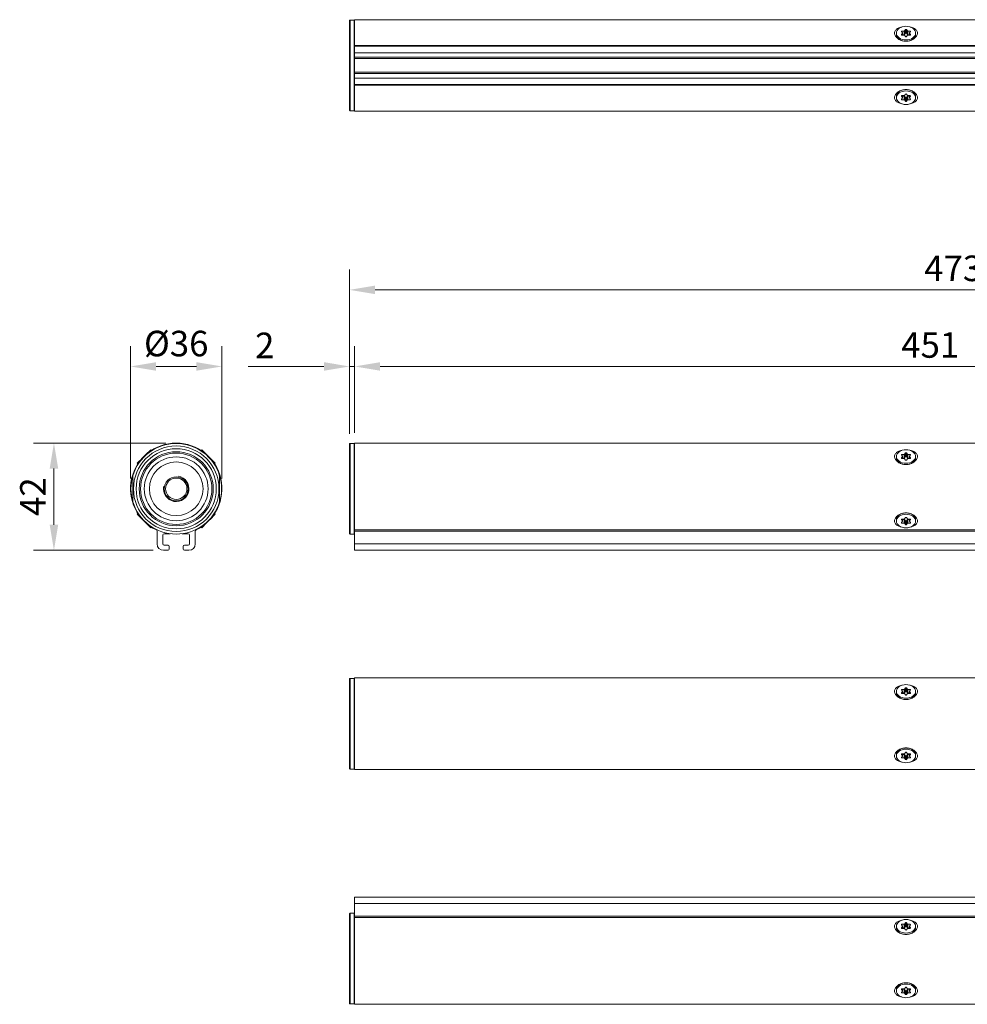
# Model space of a CAD drawing. Units: inches. Extents: x -21 to 20260, y 0 to 7220.
# Drawn here: x -21 to 350, y 214 to 600 of the extents above; entities that cross this region are included whole.
import ezdxf

# ---------------------------------------------------------------- set-up
doc = ezdxf.new("R2010")
doc.units = ezdxf.units.IN
doc.header["$MEASUREMENT"] = 0
doc.layers.add('SIMON-PROtec_00', color=7, linetype='Continuous', lineweight=15)
doc.layers.add('SIMON-PROtec_01', color=40, linetype='Continuous', lineweight=15)
doc.styles.add('arial_2.5', font='arial.ttf')
doc.dimstyles.new('Simon_RWA', dxfattribs={"dimscale": 4, "dimtxt": 2.5, "dimasz": 2.5, "dimexe": 2, "dimexo": 0, "dimgap": 0.8, "dimtad": 1, "dimrnd": 1e-08, "dimtxsty": 'arial_2.5', "dimcen": 0.09, "dimdle": 10, "dimclrd": 7, "dimclre": 7, "dimclrt": 7, "dimadec": 1, "dimazin": 2, "dimtfac": 0.5, "dimtmove": 0, "dimatfit": 3, "dimfxl": 1, "dimtolj": 1, "dimlwd": 25, "dimlwe": 25, "dimarcsym": 0})

# ---------------------------------------------------------------- blocks, each defined once
blk = doc.blocks.new('*D19')
at = {"layer": 'Defpoints', "color": 0, "transparency": 16777216}
for p in [(108.05, 463.8), (108.05, 433.45), (110.05, 433.8)]:
    blk.add_point(p, dxfattribs=at)
at = {"layer": 'SIMON-PROtec_00', "transparency": 16777216}
for p, q in [((108.05, 437.45), (108.05, 471.8)), ((110.05, 437.8), (110.05, 471.8)), ((98.05, 463.8), (68.32, 463.8)), ((110.05, 463.8), (108.05, 463.8)), ((120.05, 463.8), (130.05, 463.8))]:
    blk.add_line(p, q, dxfattribs=at)
for points in [[(98.05, 465.47), (98.05, 462.13), (108.05, 463.8)], [(120.05, 465.47), (120.05, 462.13), (110.05, 463.8)]]:
    blk.add_solid(points, dxfattribs=at)
at = {"layer": 'SIMON-PROtec_00', "transparency": 16777216, "insert": (74.83, 477.04), "char_height": 10, "attachment_point": 2, "style": 'arial_2.5'}
blk.add_mtext('\\A1;2', dxfattribs=at)
blk = doc.blocks.new('*D20')
at = {"layer": 'Defpoints', "color": 0, "transparency": 16777216}
for p in [(581.05, 493.8), (108.05, 433.45), (581.05, 426.4)]:
    blk.add_point(p, dxfattribs=at)
at = {"layer": 'SIMON-PROtec_00', "transparency": 16777216}
for p, q in [((108.05, 437.45), (108.05, 501.8)), ((581.05, 430.4), (581.05, 501.8)), ((118.05, 493.8), (571.05, 493.8))]:
    blk.add_line(p, q, dxfattribs=at)
for points in [[(118.05, 495.47), (118.05, 492.13), (108.05, 493.8)], [(571.05, 495.47), (571.05, 492.13), (581.05, 493.8)]]:
    blk.add_solid(points, dxfattribs=at)
at = {"layer": 'SIMON-PROtec_00', "transparency": 16777216, "insert": (344.55, 507.22), "char_height": 10, "attachment_point": 2, "style": 'arial_2.5'}
blk.add_mtext('\\A1;473', dxfattribs=at)
blk = doc.blocks.new('*D21')
at = {"layer": 'Defpoints', "color": 0, "transparency": 16777216}
for p in [(561.05, 463.8), (110.05, 433.8), (561.05, 433.8)]:
    blk.add_point(p, dxfattribs=at)
at = {"layer": 'SIMON-PROtec_00', "transparency": 16777216}
for p, q in [((110.05, 437.8), (110.05, 471.8)), ((561.05, 437.8), (561.05, 471.8)), ((120.05, 463.8), (551.05, 463.8))]:
    blk.add_line(p, q, dxfattribs=at)
for points in [[(120.05, 465.47), (120.05, 462.13), (110.05, 463.8)], [(551.05, 465.47), (551.05, 462.13), (561.05, 463.8)]]:
    blk.add_solid(points, dxfattribs=at)
at = {"layer": 'SIMON-PROtec_00', "transparency": 16777216, "insert": (335.55, 477.21), "char_height": 10, "attachment_point": 2, "style": 'arial_2.5'}
blk.add_mtext('\\A1;451', dxfattribs=at)
blk = doc.blocks.new('*D177')
at = {"layer": 'Defpoints', "color": 0, "transparency": 16777216}
for p in [(22.25, 463.8), (22.25, 415.9), (58.05, 415.9)]:
    blk.add_point(p, dxfattribs=at)
at = {"layer": 'SIMON-PROtec_00', "transparency": 16777216}
for p, q in [((22.25, 419.9), (22.25, 471.8)), ((58.05, 419.9), (58.05, 471.8)), ((48.05, 463.8), (32.25, 463.8))]:
    blk.add_line(p, q, dxfattribs=at)
for points in [[(32.25, 465.47), (32.25, 462.13), (22.25, 463.8)], [(48.05, 465.47), (48.05, 462.13), (58.05, 463.8)]]:
    blk.add_solid(points, dxfattribs=at)
at = {"layer": 'SIMON-PROtec_00', "transparency": 16777216, "insert": (40.15, 477.77), "char_height": 10, "attachment_point": 2, "style": 'arial_2.5'}
blk.add_mtext('\\A1;%%C36', dxfattribs=at)
blk = doc.blocks.new('*D188')
at = {"layer": 'Defpoints', "color": 0, "transparency": 16777216}
for p in [(40.15, 433.8), (-7.75, 391.8), (35.17, 391.8)]:
    blk.add_point(p, dxfattribs=at)
at = {"layer": 'SIMON-PROtec_00', "transparency": 16777216}
for p, q in [((36.15, 433.8), (-15.75, 433.8)), ((-7.75, 423.8), (-7.75, 401.8)), ((31.17, 391.8), (-15.75, 391.8))]:
    blk.add_line(p, q, dxfattribs=at)
for points in [[(-9.42, 423.8), (-6.08, 423.8), (-7.75, 433.8)], [(-9.42, 401.8), (-6.08, 401.8), (-7.75, 391.8)]]:
    blk.add_solid(points, dxfattribs=at)
at = {"layer": 'SIMON-PROtec_00', "transparency": 16777216, "insert": (-20.99, 412.8), "char_height": 10, "attachment_point": 2, "rotation": 90, "style": 'arial_2.5'}
blk.add_mtext('\\A1;42', dxfattribs=at)

msp = doc.modelspace()

# ---------------------------------------------------------------- linework, layer by layer
at = {"layer": 'SIMON-PROtec_01'}
for p, q in [((108.04924, 564.15), (108.04924, 599.25)), ((108.24924, 599.45), (108.24924, 563.95)), ((109.84924, 599.45), (108.24924, 599.45)), ((109.84924, 563.95), (109.84924, 599.45)), ((110.04924, 589.45829), (110.04924, 599.6)), ((110.04924, 599.6), (561.04924, 599.6)), ((322.28424, 594.34307), (322.28424, 593.83749)), ((324.69247, 594.41378), (324.27389, 594.92643)), ((324.27389, 593.75971), (324.69247, 594.27236)), ((324.4471, 594.7143), (324.4471, 595.13856)), ((324.4471, 595.13856), (325.28425, 595.13856)), ((324.69247, 594.27236), (324.69247, 593.54757)), ((324.71926, 594.34307), (324.71926, 593.54757)), ((325.28425, 595.13856), (325.28425, 593.72435)), ((325.45746, 595.20928), (325.87604, 595.72193)), ((325.45746, 593.79506), (325.45746, 595.20928)), ((325.87604, 594.30771), (325.45746, 593.79506)), ((325.87604, 595.72193), (325.87604, 594.30771)), ((326.22245, 594.30771), (326.22245, 595.72193)), ((326.22245, 595.72193), (326.64103, 595.20928)), ((326.64103, 593.79506), (326.22245, 594.30771)), ((326.64103, 595.20928), (326.64103, 593.79506)), ((326.81423, 593.72435), (326.81423, 595.13856)), ((326.81423, 595.13856), (327.65139, 595.13856)), ((327.37922, 593.54757), (327.37922, 594.34307)), ((327.8246, 594.92643), (327.40602, 594.41378)), ((327.40602, 593.54757), (327.40602, 594.27236)), ((327.40602, 594.27236), (327.8246, 593.75971)), ((327.65139, 595.13856), (327.65139, 594.7143)), ((329.81424, 594.34307), (329.81424, 593.83749)), ((324.27389, 593.61828), (324.27389, 593.75971)), ((325.28425, 593.54757), (324.4471, 593.54757)), ((325.28425, 593.72435), (324.71926, 593.72435)), ((325.87604, 592.96421), (325.45746, 593.47686)), ((326.64103, 593.47686), (326.22245, 592.96421)), ((327.37922, 593.72435), (326.81423, 593.72435)), ((327.65139, 593.54757), (326.81423, 593.54757)), ((327.8246, 593.75971), (327.8246, 593.61828)), ((110.04924, 589.45829), (110.04924, 589.175)), ((561.04924, 589.45829), (110.04924, 589.45829)), ((110.04924, 586.675), (110.04924, 589.175)), ((561.04924, 589.175), (110.04924, 589.175)), ((110.04924, 586.675), (110.04924, 584.9)), ((110.04924, 586.675), (561.04924, 586.675)), ((110.04924, 584.4), (110.04924, 584.9)), ((561.04924, 584.9), (110.04924, 584.9)), ((110.04924, 584.4), (110.04924, 579)), ((110.04924, 584.4), (561.04924, 584.4)), ((110.04924, 578.5), (110.04924, 579)), ((561.04924, 579), (110.04924, 579)), ((110.04924, 578.5), (110.04924, 576.725)), ((110.04924, 578.5), (561.04924, 578.5)), ((561.04924, 576.725), (110.04924, 576.725)), ((110.04924, 574.225), (110.04924, 576.725)), ((110.04924, 574.225), (561.04924, 574.225)), ((110.04924, 574.225), (110.04924, 573.94171)), ((110.04924, 563.8), (110.04924, 573.94171)), ((110.04924, 573.94171), (561.04924, 573.94171)), ((322.28424, 569.05693), (322.28424, 569.56251)), ((324.27389, 569.64029), (324.27389, 569.78172)), ((324.69247, 569.12764), (324.27389, 569.64029)), ((324.27389, 568.47357), (324.69247, 568.98622)), ((324.4471, 569.85243), (325.28425, 569.85243)), ((324.4471, 568.26144), (324.4471, 568.6857)), ((325.28425, 568.26144), (324.4471, 568.26144)), ((324.69247, 569.85243), (324.69247, 569.12764)), ((324.71926, 569.05693), (324.71926, 569.85243)), ((324.71926, 569.67565), (325.28425, 569.67565)), ((325.28425, 569.67565), (325.28425, 568.26144)), ((325.45746, 569.92314), (325.87604, 570.43579)), ((325.45746, 568.19072), (325.45746, 569.60494)), ((325.45746, 569.60494), (325.87604, 569.09229)), ((325.87604, 567.67807), (325.45746, 568.19072)), ((325.87604, 569.09229), (325.87604, 567.67807)), ((326.22245, 570.43579), (326.64103, 569.92314)), ((326.22245, 569.09229), (326.64103, 569.60494)), ((326.22245, 567.67807), (326.22245, 569.09229)), ((326.64103, 568.19072), (326.22245, 567.67807)), ((326.64103, 569.60494), (326.64103, 568.19072)), ((326.81423, 569.85243), (327.65139, 569.85243)), ((326.81423, 568.26144), (326.81423, 569.67565)), ((326.81423, 569.67565), (327.37922, 569.67565)), ((327.65139, 568.26144), (326.81423, 568.26144)), ((327.37922, 569.85243), (327.37922, 569.05693)), ((327.40602, 569.12764), (327.40602, 569.85243)), ((327.8246, 569.64029), (327.40602, 569.12764)), ((327.40602, 568.98622), (327.8246, 568.47357)), ((327.65139, 568.6857), (327.65139, 568.26144)), ((327.8246, 569.78172), (327.8246, 569.64029)), ((329.81424, 569.05693), (329.81424, 569.56251)), ((109.84924, 563.95), (108.24924, 563.95)), ((110.04924, 563.8), (561.04924, 563.8)), ((108.04924, 398.35), (108.04924, 433.45)), ((108.24924, 433.65), (108.24924, 398.15)), ((109.84924, 433.65), (108.24924, 433.65)), ((109.84924, 398.15), (109.84924, 433.65)), ((110.04924, 399.7687), (110.04924, 433.8)), ((110.04924, 433.8), (561.04924, 433.8)), ((28.10434, 429.14123), (30.16843, 431.20533)), ((30.16843, 431.20533), (30.43744, 430.93632)), ((50.13006, 431.20533), (49.86105, 430.93632)), ((50.13006, 431.20533), (52.19415, 429.14123)), ((322.28424, 428.54307), (322.28424, 428.03749)), ((324.69247, 428.61378), (324.27389, 429.12643)), ((324.27389, 427.95971), (324.69247, 428.47236)), ((324.4471, 428.9143), (324.4471, 429.33856)), ((324.4471, 429.33856), (325.28425, 429.33856)), ((324.69247, 428.47236), (324.69247, 427.74757)), ((324.71926, 428.54307), (324.71926, 427.74757)), ((325.28425, 429.33856), (325.28425, 427.92435)), ((325.45746, 429.40928), (325.87604, 429.92193)), ((325.45746, 427.99506), (325.45746, 429.40928)), ((325.87604, 428.50771), (325.45746, 427.99506)), ((325.87604, 429.92193), (325.87604, 428.50771)), ((326.22245, 428.50771), (326.22245, 429.92193)), ((326.22245, 429.92193), (326.64103, 429.40928)), ((326.64103, 427.99506), (326.22245, 428.50771)), ((326.64103, 429.40928), (326.64103, 427.99506)), ((326.81423, 427.92435), (326.81423, 429.33856)), ((326.81423, 429.33856), (327.65139, 429.33856)), ((327.37922, 427.74757), (327.37922, 428.54307)), ((327.8246, 429.12643), (327.40602, 428.61378)), ((327.40602, 427.74757), (327.40602, 428.47236)), ((327.40602, 428.47236), (327.8246, 427.95971)), ((327.65139, 429.33856), (327.65139, 428.9143)), ((329.81424, 428.54307), (329.81424, 428.03749)), ((24.84392, 425.88081), (26.90801, 427.94491)), ((24.84392, 425.88081), (25.11292, 425.6118)), ((53.39048, 427.94491), (55.45457, 425.88081)), ((55.45457, 425.88081), (55.18556, 425.6118)), ((324.27389, 427.81828), (324.27389, 427.95971)), ((325.28425, 427.74757), (324.4471, 427.74757)), ((325.28425, 427.92435), (324.71926, 427.92435)), ((325.87604, 427.16421), (325.45746, 427.67686)), ((326.64103, 427.67686), (326.22245, 427.16421)), ((327.37922, 427.92435), (326.81423, 427.92435)), ((327.65139, 427.74757), (326.81423, 427.74757)), ((327.8246, 427.95971), (327.8246, 427.81828)), ((23.14924, 421.00514), (23.14924, 410.79486)), ((57.14924, 410.79486), (57.14924, 421.00514)), ((24.84392, 405.91919), (25.11292, 406.1882)), ((26.90801, 403.85509), (24.84392, 405.91919)), ((55.45457, 405.91919), (53.39048, 403.85509)), ((55.45457, 405.91919), (55.18556, 406.1882)), ((30.16843, 400.59467), (28.10434, 402.65877)), ((52.19415, 402.65877), (50.13006, 400.59467)), ((322.28424, 403.25693), (322.28424, 403.76251)), ((324.27389, 403.84029), (324.27389, 403.98172)), ((324.69247, 403.32764), (324.27389, 403.84029)), ((324.27389, 402.67357), (324.69247, 403.18622)), ((324.4471, 404.05243), (325.28425, 404.05243)), ((324.4471, 402.46144), (324.4471, 402.8857)), ((325.28425, 402.46144), (324.4471, 402.46144)), ((324.69247, 404.05243), (324.69247, 403.32764)), ((324.71926, 403.25693), (324.71926, 404.05243)), ((324.71926, 403.87565), (325.28425, 403.87565)), ((325.28425, 403.87565), (325.28425, 402.46144)), ((325.45746, 404.12314), (325.87604, 404.63579)), ((325.45746, 402.39072), (325.45746, 403.80494)), ((325.45746, 403.80494), (325.87604, 403.29229)), ((325.87604, 401.87807), (325.45746, 402.39072)), ((325.87604, 403.29229), (325.87604, 401.87807)), ((326.22245, 404.63579), (326.64103, 404.12314)), ((326.22245, 403.29229), (326.64103, 403.80494)), ((326.22245, 401.87807), (326.22245, 403.29229)), ((326.64103, 402.39072), (326.22245, 401.87807)), ((326.64103, 403.80494), (326.64103, 402.39072)), ((326.81423, 404.05243), (327.65139, 404.05243)), ((326.81423, 402.46144), (326.81423, 403.87565)), ((326.81423, 403.87565), (327.37922, 403.87565)), ((327.65139, 402.46144), (326.81423, 402.46144)), ((327.37922, 404.05243), (327.37922, 403.25693)), ((327.40602, 403.32764), (327.40602, 404.05243)), ((327.8246, 403.84029), (327.40602, 403.32764)), ((327.40602, 403.18622), (327.8246, 402.67357)), ((327.65139, 402.8857), (327.65139, 402.46144)), ((327.8246, 403.98172), (327.8246, 403.84029)), ((329.81424, 403.25693), (329.81424, 403.76251)), ((30.16843, 400.59467), (30.43744, 400.86368)), ((32.67424, 394.3), (32.67424, 399.3181)), ((34.89924, 397.8), (34.89924, 394.3)), ((37.84653, 398.3), (35.39924, 398.3)), ((44.89924, 398.3), (42.45196, 398.3)), ((45.39924, 394.3), (45.39924, 397.8)), ((47.62424, 399.3181), (47.62424, 394.3)), ((50.13006, 400.59467), (49.86105, 400.86368)), ((109.84924, 398.15), (108.24924, 398.15)), ((110.04924, 399.7687), (110.04924, 399.3181)), ((561.04924, 399.7687), (110.04924, 399.7687)), ((110.04924, 399.3181), (110.04924, 394.3)), ((110.04924, 399.3181), (561.04924, 399.3181)), ((35.39924, 393.8), (36.94924, 393.8)), ((43.34924, 393.8), (44.89924, 393.8)), ((110.04924, 391.8), (110.04924, 394.3)), ((561.04924, 394.3), (110.04924, 394.3)), ((36.94924, 391.8), (35.17424, 391.8)), ((37.44924, 393.3), (37.44924, 392.3)), ((42.84924, 392.3), (42.84924, 393.3)), ((45.12424, 391.8), (43.34924, 391.8)), ((110.04924, 391.8), (561.04924, 391.8)), ((108.04924, 306.35), (108.04924, 341.45)), ((108.24924, 341.65), (108.24924, 306.15)), ((109.84924, 341.65), (108.24924, 341.65)), ((109.84924, 306.15), (109.84924, 341.65)), ((110.04924, 306), (110.04924, 341.8)), ((110.04924, 341.8), (561.04924, 341.8)), ((322.28424, 336.54307), (322.28424, 336.03749)), ((324.69247, 336.61378), (324.27389, 337.12643)), ((324.27389, 335.95971), (324.69247, 336.47236)), ((324.27389, 335.81828), (324.27389, 335.95971)), ((324.4471, 336.9143), (324.4471, 337.33856)), ((324.4471, 337.33856), (325.28425, 337.33856)), ((325.28425, 335.74757), (324.4471, 335.74757)), ((324.69247, 336.47236), (324.69247, 335.74757)), ((324.71926, 336.54307), (324.71926, 335.74757)), ((325.28425, 335.92435), (324.71926, 335.92435)), ((325.28425, 337.33856), (325.28425, 335.92435)), ((325.45746, 337.40928), (325.87604, 337.92193)), ((325.45746, 335.99506), (325.45746, 337.40928)), ((325.87604, 336.50771), (325.45746, 335.99506)), ((325.87604, 335.16421), (325.45746, 335.67686)), ((325.87604, 337.92193), (325.87604, 336.50771)), ((326.22245, 336.50771), (326.22245, 337.92193)), ((326.22245, 337.92193), (326.64103, 337.40928)), ((326.64103, 335.99506), (326.22245, 336.50771)), ((326.64103, 335.67686), (326.22245, 335.16421)), ((326.64103, 337.40928), (326.64103, 335.99506)), ((326.81423, 335.92435), (326.81423, 337.33856)), ((326.81423, 337.33856), (327.65139, 337.33856)), ((327.37922, 335.92435), (326.81423, 335.92435)), ((327.65139, 335.74757), (326.81423, 335.74757)), ((327.37922, 335.74757), (327.37922, 336.54307)), ((327.8246, 337.12643), (327.40602, 336.61378)), ((327.40602, 335.74757), (327.40602, 336.47236)), ((327.40602, 336.47236), (327.8246, 335.95971)), ((327.65139, 337.33856), (327.65139, 336.9143)), ((327.8246, 335.95971), (327.8246, 335.81828)), ((329.81424, 336.54307), (329.81424, 336.03749)), ((325.45746, 312.12314), (325.87604, 312.63579)), ((326.22245, 312.63579), (326.64103, 312.12314)), ((322.28424, 311.25693), (322.28424, 311.76251)), ((324.27389, 311.84029), (324.27389, 311.98172)), ((324.69247, 311.32764), (324.27389, 311.84029)), ((324.27389, 310.67357), (324.69247, 311.18622)), ((324.4471, 312.05243), (325.28425, 312.05243)), ((324.4471, 310.46144), (324.4471, 310.8857)), ((325.28425, 310.46144), (324.4471, 310.46144)), ((324.69247, 312.05243), (324.69247, 311.32764)), ((324.71926, 311.25693), (324.71926, 312.05243)), ((324.71926, 311.87565), (325.28425, 311.87565)), ((325.28425, 311.87565), (325.28425, 310.46144)), ((325.45746, 310.39072), (325.45746, 311.80494)), ((325.45746, 311.80494), (325.87604, 311.29229)), ((325.87604, 309.87807), (325.45746, 310.39072)), ((325.87604, 311.29229), (325.87604, 309.87807)), ((326.22245, 311.29229), (326.64103, 311.80494)), ((326.22245, 309.87807), (326.22245, 311.29229)), ((326.64103, 310.39072), (326.22245, 309.87807)), ((326.64103, 311.80494), (326.64103, 310.39072)), ((326.81423, 312.05243), (327.65139, 312.05243)), ((326.81423, 310.46144), (326.81423, 311.87565)), ((326.81423, 311.87565), (327.37922, 311.87565)), ((327.65139, 310.46144), (326.81423, 310.46144)), ((327.37922, 312.05243), (327.37922, 311.25693)), ((327.40602, 311.32764), (327.40602, 312.05243)), ((327.8246, 311.84029), (327.40602, 311.32764)), ((327.40602, 311.18622), (327.8246, 310.67357)), ((327.65139, 310.8857), (327.65139, 310.46144)), ((327.8246, 311.98172), (327.8246, 311.84029)), ((329.81424, 311.25693), (329.81424, 311.76251)), ((109.84924, 306.15), (108.24924, 306.15)), ((110.04924, 306), (561.04924, 306)), ((561.04924, 256), (110.04924, 256)), ((110.04924, 253.5), (110.04924, 256)), ((110.04924, 253.5), (110.04924, 248.4819)), ((110.04924, 253.5), (561.04924, 253.5)), ((108.04924, 214.35), (108.04924, 249.45)), ((108.24924, 249.65), (108.24924, 214.15)), ((109.84924, 249.65), (108.24924, 249.65)), ((109.84924, 214.15), (109.84924, 249.65)), ((561.04924, 248.4819), (110.04924, 248.4819)), ((110.04924, 248.4819), (110.04924, 248.0313)), ((110.04924, 214), (110.04924, 248.0313)), ((110.04924, 248.0313), (561.04924, 248.0313)), ((322.28424, 244.54307), (322.28424, 244.03749)), ((324.69247, 244.61378), (324.27389, 245.12643)), ((324.27389, 243.95971), (324.69247, 244.47236)), ((324.27389, 243.81828), (324.27389, 243.95971)), ((324.4471, 244.9143), (324.4471, 245.33856)), ((324.4471, 245.33856), (325.28425, 245.33856)), ((325.28425, 243.74757), (324.4471, 243.74757)), ((324.69247, 244.47236), (324.69247, 243.74757)), ((324.71926, 244.54307), (324.71926, 243.74757)), ((325.28425, 243.92435), (324.71926, 243.92435)), ((325.28425, 245.33856), (325.28425, 243.92435)), ((325.45746, 245.40928), (325.87604, 245.92193)), ((325.45746, 243.99506), (325.45746, 245.40928)), ((325.87604, 244.50771), (325.45746, 243.99506)), ((325.87604, 243.16421), (325.45746, 243.67686)), ((325.87604, 245.92193), (325.87604, 244.50771)), ((326.22245, 244.50771), (326.22245, 245.92193)), ((326.22245, 245.92193), (326.64103, 245.40928)), ((326.64103, 243.99506), (326.22245, 244.50771)), ((326.64103, 243.67686), (326.22245, 243.16421)), ((326.64103, 245.40928), (326.64103, 243.99506)), ((326.81423, 243.92435), (326.81423, 245.33856)), ((326.81423, 245.33856), (327.65139, 245.33856)), ((327.37922, 243.92435), (326.81423, 243.92435)), ((327.65139, 243.74757), (326.81423, 243.74757)), ((327.37922, 243.74757), (327.37922, 244.54307)), ((327.8246, 245.12643), (327.40602, 244.61378)), ((327.40602, 243.74757), (327.40602, 244.47236)), ((327.40602, 244.47236), (327.8246, 243.95971)), ((327.65139, 245.33856), (327.65139, 244.9143)), ((327.8246, 243.95971), (327.8246, 243.81828)), ((329.81424, 244.54307), (329.81424, 244.03749)), ((324.27389, 219.84029), (324.27389, 219.98172)), ((324.69247, 219.32764), (324.27389, 219.84029)), ((324.4471, 220.05243), (325.28425, 220.05243)), ((324.69247, 220.05243), (324.69247, 219.32764)), ((324.71926, 219.25693), (324.71926, 220.05243)), ((324.71926, 219.87565), (325.28425, 219.87565)), ((325.28425, 219.87565), (325.28425, 218.46144)), ((325.45746, 220.12314), (325.87604, 220.63579)), ((325.45746, 218.39072), (325.45746, 219.80494)), ((325.45746, 219.80494), (325.87604, 219.29229)), ((326.22245, 220.63579), (326.64103, 220.12314)), ((326.22245, 219.29229), (326.64103, 219.80494)), ((326.64103, 219.80494), (326.64103, 218.39072)), ((326.81423, 220.05243), (327.65139, 220.05243)), ((326.81423, 218.46144), (326.81423, 219.87565)), ((326.81423, 219.87565), (327.37922, 219.87565)), ((327.37922, 220.05243), (327.37922, 219.25693)), ((327.40602, 219.32764), (327.40602, 220.05243)), ((327.8246, 219.84029), (327.40602, 219.32764)), ((327.8246, 219.98172), (327.8246, 219.84029)), ((322.28424, 219.25693), (322.28424, 219.76251)), ((324.27389, 218.67357), (324.69247, 219.18622)), ((324.4471, 218.46144), (324.4471, 218.8857)), ((325.28425, 218.46144), (324.4471, 218.46144)), ((325.87604, 217.87807), (325.45746, 218.39072)), ((325.87604, 219.29229), (325.87604, 217.87807)), ((326.22245, 217.87807), (326.22245, 219.29229)), ((326.64103, 218.39072), (326.22245, 217.87807)), ((327.65139, 218.46144), (326.81423, 218.46144)), ((327.40602, 219.18622), (327.8246, 218.67357)), ((327.65139, 218.8857), (327.65139, 218.46144)), ((329.81424, 219.25693), (329.81424, 219.76251)), ((109.84924, 214.15), (108.24924, 214.15)), ((110.04924, 214), (561.04924, 214))]:
    msp.add_line(p, q, dxfattribs=at)
for radius in [16.75, 15.7, 14.5, 13.97466, 12.5, 12.5, 10.5, 4.688, 4.188]:
    msp.add_circle((40.14924, 415.9), radius, dxfattribs=at)
for centre, radius, start, end in [((108.24924, 599.25), 0.2, 90, 180), ((109.84924, 599.25), 0.2, 0, 90), ((108.24924, 564.15), 0.2, 180, 270), ((109.84924, 564.15), 0.2, 270, 0), ((40.14924, 415.9), 17.9, 295.6850473, 244.3149527), ((40.14924, 415.9), 17.75, 16.7151499, 163.2848501), ((108.24924, 433.45), 0.2, 90, 180), ((109.84924, 433.45), 0.2, 0, 90), ((40.14924, 415.9), 17.75, 163.2848501, 196.7151499), ((40.14924, 415.9), 5, 170, 80), ((40.14924, 415.9), 17.75, 343.2848501, 16.7151499), ((40.14924, 415.9), 17.75, 196.7151499, 343.2848501), ((32.17424, 399.3181), 0.5, 0, 64.3149527), ((35.39924, 397.8), 0.5, 90, 180), ((44.89924, 397.8), 0.5, 0, 90), ((48.12424, 399.3181), 0.5, 115.6850473, 180), ((108.24924, 398.35), 0.2, 180, 270), ((109.84924, 398.35), 0.2, 270, 0), ((35.17424, 394.3), 2.5, 180, 270), ((35.39924, 394.3), 0.5, 180, 270), ((36.94924, 393.3), 0.5, 0, 90), ((43.34924, 393.3), 0.5, 90, 180), ((44.89924, 394.3), 0.5, 270, 0), ((45.12424, 394.3), 2.5, 270, 0), ((36.94924, 392.3), 0.5, 270, 0), ((43.34924, 392.3), 0.5, 180, 270), ((108.24924, 341.45), 0.2, 90, 180), ((109.84924, 341.45), 0.2, 0, 90), ((108.24924, 306.35), 0.2, 180, 270), ((109.84924, 306.35), 0.2, 270, 0), ((108.24924, 249.45), 0.2, 90, 180), ((109.84924, 249.45), 0.2, 0, 90), ((108.24924, 214.35), 0.2, 180, 270), ((109.84924, 214.35), 0.2, 270, 0)]:
    msp.add_arc(centre, radius, start, end, dxfattribs=at)
for centre in [(326.04924, 594.34307), (326.04924, 569.05693), (326.04924, 428.54307), (326.04924, 403.25693), (326.04924, 336.54307), (326.04924, 311.25693), (326.04924, 244.54307), (326.04924, 219.25693)]:
    msp.add_ellipse(centre, major_axis=(3.765, 0), ratio=0.707106781, dxfattribs=at)
for centre, major_axis, start_param, end_param in [((326.04924, 593.83749), (3.765, 0), 3.141592654, 6.283185307), ((324.4471, 594.99714), (-0.2, 0), 4.71238898, 6.806784083), ((324.51926, 594.34307), (0.2, 0), 5.759586532, 6.806784083), ((325.28425, 595.27999), (-0.2, 0), 1.570796327, 2.617993878), ((326.04924, 595.65122), (-0.2, 0), 3.665191429, 5.759586532), ((326.04924, 594.237), (-0.2, 0), 3.665191429, 5.759586532), ((326.81423, 595.27999), (-0.2, 0), 0.523598776, 1.570796327), ((327.57922, 594.34307), (-0.2, 0), 5.759586532, 6.806784083), ((327.65139, 594.99714), (0.2, 0), 5.759586532, 7.853981634), ((324.4471, 593.689), (-0.2, 0), 5.759586532, 7.853981634), ((325.28425, 593.86577), (-0.2, 0), 1.570796327, 2.617993878), ((325.28425, 593.40615), (0.2, 0), 0.523598776, 1.570796327), ((326.04924, 593.03492), (0.2, 0), 3.665191429, 5.759586532), ((326.81423, 593.86577), (-0.2, 0), 0.523598776, 1.570796327), ((326.81423, 593.40615), (0.2, 0), 1.570796327, 2.617993878), ((327.65139, 593.689), (0.2, 0), 4.71238898, 6.806784083), ((326.04924, 569.56251), (-3.765, 0), 3.141592654, 6.283185307), ((324.4471, 569.711), (-0.2, 0), 4.71238898, 6.806784083), ((324.4471, 568.40286), (-0.2, 0), 5.759586532, 7.853981634), ((324.51926, 569.05693), (0.2, 0), 5.759586532, 6.806784083), ((325.28425, 569.99385), (-0.2, 0), 1.570796327, 2.617993878), ((325.28425, 569.53423), (0.2, 0), 0.523598776, 1.570796327), ((325.28425, 568.12001), (0.2, 0), 0.523598776, 1.570796327), ((326.04924, 570.36508), (-0.2, 0), 3.665191429, 5.759586532), ((326.04924, 569.163), (0.2, 0), 3.665191429, 5.759586532), ((326.04924, 567.74878), (0.2, 0), 3.665191429, 5.759586532), ((326.81423, 569.99385), (-0.2, 0), 0.523598776, 1.570796327), ((326.81423, 569.53423), (0.2, 0), 1.570796327, 2.617993878), ((326.81423, 568.12001), (0.2, 0), 1.570796327, 2.617993878), ((327.57922, 569.05693), (-0.2, 0), 5.759586532, 6.806784083), ((327.65139, 569.711), (0.2, 0), 5.759586532, 7.853981634), ((327.65139, 568.40286), (0.2, 0), 4.71238898, 6.806784083), ((326.04924, 428.03749), (3.765, 0), 3.141592654, 6.283185307), ((324.4471, 429.19714), (-0.2, 0), 4.71238898, 6.806784083), ((324.51926, 428.54307), (0.2, 0), 5.759586532, 6.806784083), ((325.28425, 429.47999), (-0.2, 0), 1.570796327, 2.617993878), ((326.04924, 429.85122), (-0.2, 0), 3.665191429, 5.759586532), ((326.04924, 428.437), (-0.2, 0), 3.665191429, 5.759586532), ((326.81423, 429.47999), (-0.2, 0), 0.523598776, 1.570796327), ((327.57922, 428.54307), (-0.2, 0), 5.759586532, 6.806784083), ((327.65139, 429.19714), (0.2, 0), 5.759586532, 7.853981634), ((324.4471, 427.889), (-0.2, 0), 5.759586532, 7.853981634), ((325.28425, 428.06577), (-0.2, 0), 1.570796327, 2.617993878), ((325.28425, 427.60615), (0.2, 0), 0.523598776, 1.570796327), ((326.04924, 427.23492), (0.2, 0), 3.665191429, 5.759586532), ((326.81423, 428.06577), (-0.2, 0), 0.523598776, 1.570796327), ((326.81423, 427.60615), (0.2, 0), 1.570796327, 2.617993878), ((327.65139, 427.889), (0.2, 0), 4.71238898, 6.806784083), ((326.04924, 403.76251), (-3.765, 0), 3.141592654, 6.283185307), ((324.4471, 403.911), (-0.2, 0), 4.71238898, 6.806784083), ((324.4471, 402.60286), (-0.2, 0), 5.759586532, 7.853981634), ((324.51926, 403.25693), (0.2, 0), 5.759586532, 6.806784083), ((325.28425, 404.19385), (-0.2, 0), 1.570796327, 2.617993878), ((325.28425, 403.73423), (0.2, 0), 0.523598776, 1.570796327), ((325.28425, 402.32001), (0.2, 0), 0.523598776, 1.570796327), ((326.04924, 404.56508), (-0.2, 0), 3.665191429, 5.759586532), ((326.04924, 403.363), (0.2, 0), 3.665191429, 5.759586532), ((326.04924, 401.94878), (0.2, 0), 3.665191429, 5.759586532), ((326.81423, 404.19385), (-0.2, 0), 0.523598776, 1.570796327), ((326.81423, 403.73423), (0.2, 0), 1.570796327, 2.617993878), ((326.81423, 402.32001), (0.2, 0), 1.570796327, 2.617993878), ((327.57922, 403.25693), (-0.2, 0), 5.759586532, 6.806784083), ((327.65139, 403.911), (0.2, 0), 5.759586532, 7.853981634), ((327.65139, 402.60286), (0.2, 0), 4.71238898, 6.806784083), ((326.04924, 336.03749), (3.765, 0), 3.141592654, 6.283185307), ((324.4471, 337.19714), (-0.2, 0), 4.71238898, 6.806784083), ((324.4471, 335.889), (-0.2, 0), 5.759586532, 7.853981634), ((324.51926, 336.54307), (0.2, 0), 5.759586532, 6.806784083), ((325.28425, 337.47999), (-0.2, 0), 1.570796327, 2.617993878), ((325.28425, 336.06577), (-0.2, 0), 1.570796327, 2.617993878), ((325.28425, 335.60615), (0.2, 0), 0.523598776, 1.570796327), ((326.04924, 337.85122), (-0.2, 0), 3.665191429, 5.759586532), ((326.04924, 336.437), (-0.2, 0), 3.665191429, 5.759586532), ((326.81423, 337.47999), (-0.2, 0), 0.523598776, 1.570796327), ((326.81423, 336.06577), (-0.2, 0), 0.523598776, 1.570796327), ((326.81423, 335.60615), (0.2, 0), 1.570796327, 2.617993878), ((327.57922, 336.54307), (-0.2, 0), 5.759586532, 6.806784083), ((327.65139, 337.19714), (0.2, 0), 5.759586532, 7.853981634), ((327.65139, 335.889), (0.2, 0), 4.71238898, 6.806784083), ((326.04924, 335.23492), (0.2, 0), 3.665191429, 5.759586532), ((326.04924, 311.76251), (-3.765, 0), 3.141592654, 6.283185307), ((326.04924, 312.56508), (-0.2, 0), 3.665191429, 5.759586532), ((324.4471, 311.911), (-0.2, 0), 4.71238898, 6.806784083), ((324.4471, 310.60286), (-0.2, 0), 5.759586532, 7.853981634), ((324.51926, 311.25693), (0.2, 0), 5.759586532, 6.806784083), ((325.28425, 312.19385), (-0.2, 0), 1.570796327, 2.617993878), ((325.28425, 311.73423), (0.2, 0), 0.523598776, 1.570796327), ((325.28425, 310.32001), (0.2, 0), 0.523598776, 1.570796327), ((326.04924, 311.363), (0.2, 0), 3.665191429, 5.759586532), ((326.04924, 309.94878), (0.2, 0), 3.665191429, 5.759586532), ((326.81423, 312.19385), (-0.2, 0), 0.523598776, 1.570796327), ((326.81423, 311.73423), (0.2, 0), 1.570796327, 2.617993878), ((326.81423, 310.32001), (0.2, 0), 1.570796327, 2.617993878), ((327.57922, 311.25693), (-0.2, 0), 5.759586532, 6.806784083), ((327.65139, 311.911), (0.2, 0), 5.759586532, 7.853981634), ((327.65139, 310.60286), (0.2, 0), 4.71238898, 6.806784083), ((326.04924, 244.03749), (3.765, 0), 3.141592654, 6.283185307), ((324.4471, 245.19714), (-0.2, 0), 4.71238898, 6.806784083), ((324.4471, 243.889), (-0.2, 0), 5.759586532, 7.853981634), ((324.51926, 244.54307), (0.2, 0), 5.759586532, 6.806784083), ((325.28425, 245.47999), (-0.2, 0), 1.570796327, 2.617993878), ((325.28425, 244.06577), (-0.2, 0), 1.570796327, 2.617993878), ((325.28425, 243.60615), (0.2, 0), 0.523598776, 1.570796327), ((326.04924, 245.85122), (-0.2, 0), 3.665191429, 5.759586532), ((326.04924, 244.437), (-0.2, 0), 3.665191429, 5.759586532), ((326.04924, 243.23492), (0.2, 0), 3.665191429, 5.759586532), ((326.81423, 245.47999), (-0.2, 0), 0.523598776, 1.570796327), ((326.81423, 244.06577), (-0.2, 0), 0.523598776, 1.570796327), ((326.81423, 243.60615), (0.2, 0), 1.570796327, 2.617993878), ((327.57922, 244.54307), (-0.2, 0), 5.759586532, 6.806784083), ((327.65139, 245.19714), (0.2, 0), 5.759586532, 7.853981634), ((327.65139, 243.889), (0.2, 0), 4.71238898, 6.806784083), ((326.04924, 219.76251), (-3.765, 0), 3.141592654, 6.283185307), ((324.4471, 219.911), (-0.2, 0), 4.71238898, 6.806784083), ((325.28425, 220.19385), (-0.2, 0), 1.570796327, 2.617993878), ((325.28425, 219.73423), (0.2, 0), 0.523598776, 1.570796327), ((326.04924, 220.56508), (-0.2, 0), 3.665191429, 5.759586532), ((326.81423, 220.19385), (-0.2, 0), 0.523598776, 1.570796327), ((326.81423, 219.73423), (0.2, 0), 1.570796327, 2.617993878), ((327.65139, 219.911), (0.2, 0), 5.759586532, 7.853981634), ((324.4471, 218.60286), (-0.2, 0), 5.759586532, 7.853981634), ((324.51926, 219.25693), (0.2, 0), 5.759586532, 6.806784083), ((325.28425, 218.32001), (0.2, 0), 0.523598776, 1.570796327), ((326.04924, 219.363), (0.2, 0), 3.665191429, 5.759586532), ((326.04924, 217.94878), (0.2, 0), 3.665191429, 5.759586532), ((326.81423, 218.32001), (0.2, 0), 1.570796327, 2.617993878), ((327.57922, 219.25693), (-0.2, 0), 5.759586532, 6.806784083), ((327.65139, 218.60286), (0.2, 0), 4.71238898, 6.806784083)]:
    msp.add_ellipse(centre, major_axis=major_axis, ratio=0.707106781, start_param=start_param, end_param=end_param, dxfattribs=at)
for points, knots in [([(321.54924, 594.35721), (321.54924, 594.74273), (321.68087, 595.12713), (322.18748, 595.78588), (322.56179, 596.06172), (323.36882, 596.46141), (323.84856, 596.61914), (324.36441, 596.72388)], [0.6458549367, 0.6458549367, 0.6458549367, 0.6458549367, 0.809417597, 0.809417597, 0.9729802572, 0.9729802572, 1.1275213558, 1.1275213558, 1.1275213558, 1.1275213558]), ([(330.54924, 594.35721), (330.54924, 593.97169), (330.41762, 593.54851), (329.911, 592.75727), (329.5367, 592.39), (328.71743, 591.82179), (328.21989, 591.57794), (327.15144, 591.25431), (326.58046, 591.17523), (326.04924, 591.17523), (325.51803, 591.17523), (324.94704, 591.25431), (323.87859, 591.57794), (323.38105, 591.82179), (322.56179, 592.39), (322.18748, 592.75727), (321.68087, 593.54851), (321.54924, 593.97169), (321.54924, 594.35721)], [1.93756481, 1.93756481, 1.93756481, 1.93756481, 2.10112747, 2.10112747, 2.264690131, 2.264690131, 2.424054939, 2.424054939, 2.583419747, 2.583419747, 2.583419747, 2.742784555, 2.742784555, 2.902149363, 2.902149363, 3.065712023, 3.065712023, 3.229274684, 3.229274684, 3.229274684, 3.229274684]), ([(327.73408, 596.72388), (328.24993, 596.61914), (328.72967, 596.46141), (329.5367, 596.06172), (329.911, 595.78588), (330.41762, 595.12713), (330.54924, 594.74273), (330.54924, 594.35721)], [1.455898391, 1.455898391, 1.455898391, 1.455898391, 1.6104394896, 1.6104394896, 1.7740021499, 1.7740021499, 1.9375648101, 1.9375648101, 1.9375648101, 1.9375648101]), ([(321.54924, 569.04279), (321.54924, 569.42831), (321.68087, 569.85149), (322.18748, 570.64273), (322.56179, 571.01), (323.38105, 571.57821), (323.87859, 571.82206), (324.94704, 572.14569), (325.51803, 572.22477), (326.58046, 572.22477), (327.15144, 572.14569), (328.21989, 571.82206), (328.71743, 571.57821), (329.5367, 571.01), (329.911, 570.64273), (330.41762, 569.85149), (330.54924, 569.42831), (330.54924, 569.04279)], [0.645854937, 0.645854937, 0.645854937, 0.645854937, 0.809417597, 0.809417597, 0.972980257, 0.972980257, 1.132345065, 1.132345065, 1.291709873, 1.291709873, 1.451074682, 1.451074682, 1.61043949, 1.61043949, 1.77400215, 1.77400215, 1.93756481, 1.93756481, 1.93756481, 1.93756481]), ([(324.36441, 566.67612), (323.84856, 566.78086), (323.36882, 566.93859), (322.56179, 567.33828), (322.18748, 567.61412), (321.68087, 568.27287), (321.54924, 568.65727), (321.54924, 569.04279)], [2.7476082644, 2.7476082644, 2.7476082644, 2.7476082644, 2.902149363, 2.902149363, 3.0657120233, 3.0657120233, 3.2292746835, 3.2292746835, 3.2292746835, 3.2292746835]), ([(330.54924, 569.04279), (330.54924, 568.65727), (330.41762, 568.27287), (329.911, 567.61412), (329.5367, 567.33828), (328.72967, 566.93859), (328.24993, 566.78086), (327.73408, 566.67612)], [1.9375648101, 1.9375648101, 1.9375648101, 1.9375648101, 2.1011274704, 2.1011274704, 2.2646901306, 2.2646901306, 2.4192312292, 2.4192312292, 2.4192312292, 2.4192312292]), ([(321.54924, 428.55721), (321.54924, 428.94273), (321.68087, 429.32713), (322.18748, 429.98588), (322.56179, 430.26172), (323.36882, 430.66141), (323.84856, 430.81914), (324.36441, 430.92388)], [0.6458549367, 0.6458549367, 0.6458549367, 0.6458549367, 0.809417597, 0.809417597, 0.9729802572, 0.9729802572, 1.1275213558, 1.1275213558, 1.1275213558, 1.1275213558]), ([(330.54924, 428.55721), (330.54924, 428.17169), (330.41762, 427.74851), (329.911, 426.95727), (329.5367, 426.59), (328.71743, 426.02179), (328.21989, 425.77794), (327.15144, 425.45431), (326.58046, 425.37523), (326.04924, 425.37523), (325.51803, 425.37523), (324.94704, 425.45431), (323.87859, 425.77794), (323.38105, 426.02179), (322.56179, 426.59), (322.18748, 426.95727), (321.68087, 427.74851), (321.54924, 428.17169), (321.54924, 428.55721)], [1.93756481, 1.93756481, 1.93756481, 1.93756481, 2.10112747, 2.10112747, 2.264690131, 2.264690131, 2.424054939, 2.424054939, 2.583419747, 2.583419747, 2.583419747, 2.742784555, 2.742784555, 2.902149363, 2.902149363, 3.065712023, 3.065712023, 3.229274684, 3.229274684, 3.229274684, 3.229274684]), ([(327.73408, 430.92388), (328.24993, 430.81914), (328.72967, 430.66141), (329.5367, 430.26172), (329.911, 429.98588), (330.41762, 429.32713), (330.54924, 428.94273), (330.54924, 428.55721)], [1.455898391, 1.455898391, 1.455898391, 1.455898391, 1.6104394896, 1.6104394896, 1.7740021499, 1.7740021499, 1.9375648101, 1.9375648101, 1.9375648101, 1.9375648101]), ([(321.54924, 403.24279), (321.54924, 403.62831), (321.68087, 404.05149), (322.18748, 404.84273), (322.56179, 405.21), (323.38105, 405.77821), (323.87859, 406.02206), (324.94704, 406.34569), (325.51803, 406.42477), (326.58046, 406.42477), (327.15144, 406.34569), (328.21989, 406.02206), (328.71743, 405.77821), (329.5367, 405.21), (329.911, 404.84273), (330.41762, 404.05149), (330.54924, 403.62831), (330.54924, 403.24279)], [0.645854937, 0.645854937, 0.645854937, 0.645854937, 0.809417597, 0.809417597, 0.972980257, 0.972980257, 1.132345065, 1.132345065, 1.291709873, 1.291709873, 1.451074682, 1.451074682, 1.61043949, 1.61043949, 1.77400215, 1.77400215, 1.93756481, 1.93756481, 1.93756481, 1.93756481]), ([(324.36441, 400.87612), (323.84856, 400.98086), (323.36882, 401.13859), (322.56179, 401.53828), (322.18748, 401.81412), (321.68087, 402.47287), (321.54924, 402.85727), (321.54924, 403.24279)], [2.7476082644, 2.7476082644, 2.7476082644, 2.7476082644, 2.902149363, 2.902149363, 3.0657120233, 3.0657120233, 3.2292746835, 3.2292746835, 3.2292746835, 3.2292746835]), ([(330.54924, 403.24279), (330.54924, 402.85727), (330.41762, 402.47287), (329.911, 401.81412), (329.5367, 401.53828), (328.72967, 401.13859), (328.24993, 400.98086), (327.73408, 400.87612)], [1.9375648101, 1.9375648101, 1.9375648101, 1.9375648101, 2.1011274704, 2.1011274704, 2.2646901306, 2.2646901306, 2.4192312292, 2.4192312292, 2.4192312292, 2.4192312292]), ([(321.54924, 336.55721), (321.54924, 336.94273), (321.68087, 337.32713), (322.18748, 337.98588), (322.56179, 338.26172), (323.36882, 338.66141), (323.84856, 338.81914), (324.36441, 338.92388)], [0.6458549367, 0.6458549367, 0.6458549367, 0.6458549367, 0.809417597, 0.809417597, 0.9729802572, 0.9729802572, 1.1275213558, 1.1275213558, 1.1275213558, 1.1275213558]), ([(330.54924, 336.55721), (330.54924, 336.17169), (330.41762, 335.74851), (329.911, 334.95727), (329.5367, 334.59), (328.71743, 334.02179), (328.21989, 333.77794), (327.15144, 333.45431), (326.58046, 333.37523), (326.04924, 333.37523), (325.51803, 333.37523), (324.94704, 333.45431), (323.87859, 333.77794), (323.38105, 334.02179), (322.56179, 334.59), (322.18748, 334.95727), (321.68087, 335.74851), (321.54924, 336.17169), (321.54924, 336.55721)], [1.93756481, 1.93756481, 1.93756481, 1.93756481, 2.10112747, 2.10112747, 2.264690131, 2.264690131, 2.424054939, 2.424054939, 2.583419747, 2.583419747, 2.583419747, 2.742784555, 2.742784555, 2.902149363, 2.902149363, 3.065712023, 3.065712023, 3.229274684, 3.229274684, 3.229274684, 3.229274684]), ([(327.73408, 338.92388), (328.24993, 338.81914), (328.72967, 338.66141), (329.5367, 338.26172), (329.911, 337.98588), (330.41762, 337.32713), (330.54924, 336.94273), (330.54924, 336.55721)], [1.455898391, 1.455898391, 1.455898391, 1.455898391, 1.6104394896, 1.6104394896, 1.7740021499, 1.7740021499, 1.9375648101, 1.9375648101, 1.9375648101, 1.9375648101]), ([(321.54924, 311.24279), (321.54924, 311.62831), (321.68087, 312.05149), (322.18748, 312.84273), (322.56179, 313.21), (323.38105, 313.77821), (323.87859, 314.02206), (324.94704, 314.34569), (325.51803, 314.42477), (326.58046, 314.42477), (327.15144, 314.34569), (328.21989, 314.02206), (328.71743, 313.77821), (329.5367, 313.21), (329.911, 312.84273), (330.41762, 312.05149), (330.54924, 311.62831), (330.54924, 311.24279)], [0.645854937, 0.645854937, 0.645854937, 0.645854937, 0.809417597, 0.809417597, 0.972980257, 0.972980257, 1.132345065, 1.132345065, 1.291709873, 1.291709873, 1.451074682, 1.451074682, 1.61043949, 1.61043949, 1.77400215, 1.77400215, 1.93756481, 1.93756481, 1.93756481, 1.93756481]), ([(324.36441, 308.87612), (323.84856, 308.98086), (323.36882, 309.13859), (322.56179, 309.53828), (322.18748, 309.81412), (321.68087, 310.47287), (321.54924, 310.85727), (321.54924, 311.24279)], [2.7476082644, 2.7476082644, 2.7476082644, 2.7476082644, 2.902149363, 2.902149363, 3.0657120233, 3.0657120233, 3.2292746835, 3.2292746835, 3.2292746835, 3.2292746835]), ([(330.54924, 311.24279), (330.54924, 310.85727), (330.41762, 310.47287), (329.911, 309.81412), (329.5367, 309.53828), (328.72967, 309.13859), (328.24993, 308.98086), (327.73408, 308.87612)], [1.9375648101, 1.9375648101, 1.9375648101, 1.9375648101, 2.1011274704, 2.1011274704, 2.2646901306, 2.2646901306, 2.4192312292, 2.4192312292, 2.4192312292, 2.4192312292]), ([(321.54924, 244.55721), (321.54924, 244.94273), (321.68087, 245.32713), (322.18748, 245.98588), (322.56179, 246.26172), (323.36882, 246.66141), (323.84856, 246.81914), (324.36441, 246.92388)], [0.6458549367, 0.6458549367, 0.6458549367, 0.6458549367, 0.809417597, 0.809417597, 0.9729802572, 0.9729802572, 1.1275213558, 1.1275213558, 1.1275213558, 1.1275213558]), ([(327.73408, 246.92388), (328.24993, 246.81914), (328.72967, 246.66141), (329.5367, 246.26172), (329.911, 245.98588), (330.41762, 245.32713), (330.54924, 244.94273), (330.54924, 244.55721)], [1.455898391, 1.455898391, 1.455898391, 1.455898391, 1.6104394896, 1.6104394896, 1.7740021499, 1.7740021499, 1.9375648101, 1.9375648101, 1.9375648101, 1.9375648101]), ([(330.54924, 244.55721), (330.54924, 244.17169), (330.41762, 243.74851), (329.911, 242.95727), (329.5367, 242.59), (328.71743, 242.02179), (328.21989, 241.77794), (327.15144, 241.45431), (326.58046, 241.37523), (326.04924, 241.37523), (325.51803, 241.37523), (324.94704, 241.45431), (323.87859, 241.77794), (323.38105, 242.02179), (322.56179, 242.59), (322.18748, 242.95727), (321.68087, 243.74851), (321.54924, 244.17169), (321.54924, 244.55721)], [1.93756481, 1.93756481, 1.93756481, 1.93756481, 2.10112747, 2.10112747, 2.264690131, 2.264690131, 2.424054939, 2.424054939, 2.583419747, 2.583419747, 2.583419747, 2.742784555, 2.742784555, 2.902149363, 2.902149363, 3.065712023, 3.065712023, 3.229274684, 3.229274684, 3.229274684, 3.229274684]), ([(321.54924, 219.24279), (321.54924, 219.62831), (321.68087, 220.05149), (322.18748, 220.84273), (322.56179, 221.21), (323.38105, 221.77821), (323.87859, 222.02206), (324.94704, 222.34569), (325.51803, 222.42477), (326.58046, 222.42477), (327.15144, 222.34569), (328.21989, 222.02206), (328.71743, 221.77821), (329.5367, 221.21), (329.911, 220.84273), (330.41762, 220.05149), (330.54924, 219.62831), (330.54924, 219.24279)], [0.645854937, 0.645854937, 0.645854937, 0.645854937, 0.809417597, 0.809417597, 0.972980257, 0.972980257, 1.132345065, 1.132345065, 1.291709873, 1.291709873, 1.451074682, 1.451074682, 1.61043949, 1.61043949, 1.77400215, 1.77400215, 1.93756481, 1.93756481, 1.93756481, 1.93756481]), ([(324.36441, 216.87612), (323.84856, 216.98086), (323.36882, 217.13859), (322.56179, 217.53828), (322.18748, 217.81412), (321.68087, 218.47287), (321.54924, 218.85727), (321.54924, 219.24279)], [2.7476082644, 2.7476082644, 2.7476082644, 2.7476082644, 2.902149363, 2.902149363, 3.0657120233, 3.0657120233, 3.2292746835, 3.2292746835, 3.2292746835, 3.2292746835]), ([(330.54924, 219.24279), (330.54924, 218.85727), (330.41762, 218.47287), (329.911, 217.81412), (329.5367, 217.53828), (328.72967, 217.13859), (328.24993, 216.98086), (327.73408, 216.87612)], [1.9375648101, 1.9375648101, 1.9375648101, 1.9375648101, 2.1011274704, 2.1011274704, 2.2646901306, 2.2646901306, 2.4192312292, 2.4192312292, 2.4192312292, 2.4192312292])]:
    msp.add_open_spline(points, degree=3, knots=knots, dxfattribs=at)

# ---------------------------------------------------------------- dimensions: what is measured, and where the dimension line sits
at = {"layer": 'SIMON-PROtec_00'}
for base, p1, p2, angle, override, picture, middle in [((581.04924, 493.8), (108.04924, 433.45), (581.04924, 426.4), 180, {"dimexo": 1, "dimdec": 1, "dimpost": '', "dimclrd": 256, "dimclre": 256, "dimclrt": 256, "dimtofl": 0, "dimatfit": 1, "dimlwd": 65535, "dimlwe": 65535}, '*D20', (344.54924, 493.8)), ((108.04924, 463.8), (110.04924, 433.8), (108.04924, 433.45), 180, {"dimexo": 1, "dimclrd": 256, "dimclre": 256, "dimclrt": 256, "dimatfit": 1, "dimlwd": 65535, "dimlwe": 65535}, '*D19', (74.83252, 463.8)), ((561.04924, 463.8), (110.04924, 433.8), (561.04924, 433.8), 180, {"dimexo": 1, "dimclrd": 256, "dimclre": 256, "dimclrt": 256, "dimtofl": 0, "dimatfit": 1, "dimlwd": 65535, "dimlwe": 65535}, '*D21', (335.54924, 463.8)), ((-7.75076, 391.8), (40.14924, 433.8), (35.17424, 391.8), 270, {"dimexo": 1, "dimclrd": 256, "dimclre": 256, "dimclrt": 256, "dimatfit": 1, "dimlwd": 65535, "dimlwe": 65535}, '*D188', (-7.75076, 412.8))]:
    dim = msp.add_linear_dim(base=base, p1=p1, p2=p2, angle=angle, dimstyle='Simon_RWA', override=override, dxfattribs=at)
    dim.commit()
    dim.dimension.update_dxf_attribs({"geometry": picture, "text_midpoint": middle, "dimtype": 160})
dim = msp.add_linear_dim(base=(22.24924, 463.8), p1=(58.04924, 415.9), p2=(22.24924, 415.9), angle=180, text='%%C<>', dimstyle='Simon_RWA', override={"dimexo": 1, "dimdec": 0, "dimclrd": 256, "dimclre": 256, "dimclrt": 256, "dimatfit": 1, "dimlwd": 65535, "dimlwe": 65535}, dxfattribs=at)
dim.commit()
dim.dimension.update_dxf_attribs({"geometry": '*D177', "text_midpoint": (40.14924, 463.8), "dimtype": 160})

doc.saveas('drawing.dxf')
